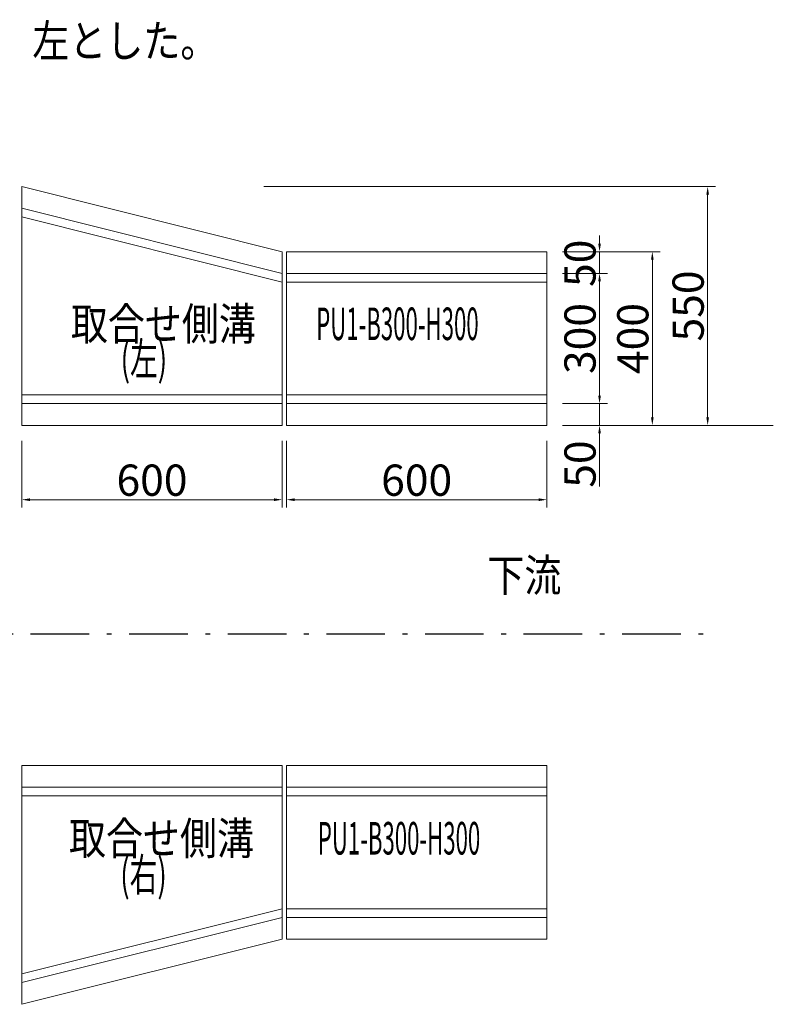
# Model space of a CAD drawing. Extents: x -4324 to 7321, y 2468 to 5453.
# Drawn here: x -2304 to -567, y 2777 to 5045 of the extents above; entities that cross this region are included whole.
import ezdxf
from ezdxf.enums import TextEntityAlignment as Align

# ---------------------------------------------------------------- set-up
doc = ezdxf.new("R2010")
doc.units = 0
doc.header["$LTSCALE"] = 4.5
doc.header["$MEASUREMENT"] = 0
doc.linetypes.add('CENTER', pattern=[50.5, 30, -9, 2.5, -9])
doc.linetypes.add('HIDDEN', pattern=[12.6, 8.4, -4.2])
for name, color, linetype in [('1', 7, 'Continuous'), ('2', 7, 'Continuous'), ('9999', 7, 'Continuous')]:
    doc.layers.add(name, color=color, linetype=linetype)

msp = doc.modelspace()

# ---------------------------------------------------------------- linework, layer by layer
at = {"layer": '1', "color": 7, "linetype": 'Continuous', "lineweight": 9}
for p, q in [((-2299.4, 4660.7), (-1699.4, 4510.7)), ((-2299.4, 4110.7), (-2299.4, 4660.7)), ((-2299.4, 4610.7), (-1699.4, 4460.7)), ((-1699.4, 4440.7), (-2299.4, 4590.7)), ((-2299.4, 4440.7), (-2299.4, 4510.7)), ((-1699.4, 4110.7), (-1699.4, 4510.7)), ((-1689.4, 4110.7), (-1689.4, 4510.7)), ((-1089.4, 4510.7), (-1689.4, 4510.7)), ((-1089.4, 4110.7), (-1089.4, 4510.7)), ((-1689.4, 4460.7), (-1089.4, 4460.7)), ((-1689.4, 4440.7), (-1089.4, 4440.7)), ((-1699.4, 4180.7), (-2299.4, 4180.7)), ((-1089.4, 4180.7), (-1689.4, 4180.7)), ((-2299.4, 4160.7), (-1699.4, 4160.7)), ((-1689.4, 4160.7), (-1089.4, 4160.7)), ((-2299.4, 4110.7), (-1699.4, 4110.7)), ((-1089.4, 4110.7), (-1689.4, 4110.7)), ((-2299.4, 3327), (-1699.4, 3327)), ((-2299.4, 3327), (-2299.4, 2777)), ((-1699.4, 3327), (-1699.4, 2927)), ((-1689.4, 3327), (-1689.4, 2927)), ((-1089.4, 3327), (-1689.4, 3327)), ((-1089.4, 3327), (-1089.4, 2927)), ((-2299.4, 3277), (-1699.4, 3277)), ((-1689.4, 3277), (-1089.4, 3277)), ((-1699.4, 3257), (-2299.4, 3257)), ((-1089.4, 3257), (-1689.4, 3257)), ((-2299.4, 2997), (-2299.4, 2927)), ((-1699.4, 2997), (-2299.4, 2847)), ((-1689.4, 2997), (-1089.4, 2997)), ((-2299.4, 2827), (-1699.4, 2977)), ((-1689.4, 2977), (-1089.4, 2977)), ((-2299.4, 2777), (-1699.4, 2927)), ((-1089.4, 2927), (-1689.4, 2927))]:
    msp.add_line(p, q, dxfattribs=at)
at = {"layer": '1', "color": 7, "linetype": 'CENTER', "lineweight": 30}
msp.add_line((-4324.4, 3630.6), (-694.3, 3630.6), dxfattribs=at)
at = {"layer": '9999', "linetype": 'Continuous', "lineweight": 0}
for p, q in [((-1741.4, 4660.7), (-700.7, 4660.7)), ((-718.7, 4642.1), (-718.7, 4129.4)), ((-967.9, 4529.4), (-967.9, 4548)), ((-1053.4, 4510.7), (-949.9, 4510.7)), ((-1053.4, 4510.7), (-828.2, 4510.7)), ((-967.9, 4510.7), (-967.9, 4460.7)), ((-846.2, 4492.1), (-846.2, 4129.4)), ((-1053.4, 4460.7), (-949.9, 4460.7)), ((-1053.4, 4460.7), (-949.9, 4460.7)), ((-967.9, 4442.1), (-967.9, 4319.6)), ((-967.9, 4442.1), (-967.9, 4179.4)), ((-967.9, 4179.4), (-967.9, 4198)), ((-1053.4, 4160.7), (-949.9, 4160.7)), ((-1053.4, 4160.7), (-949.9, 4160.7)), ((-967.9, 4160.7), (-967.9, 4110.7)), ((-1053.4, 4110.7), (-949.9, 4110.7)), ((-1053.4, 4110.7), (-828.2, 4110.7)), ((-567.4, 4110.7), (-736.7, 4110.7)), ((-967.9, 4092.1), (-967.9, 3969.6)), ((-2299.4, 4074.7), (-2299.4, 3921.4)), ((-1699.4, 4074.7), (-1699.4, 3921.4)), ((-1689.4, 4074.7), (-1689.4, 3921.4)), ((-1089.4, 4074.7), (-1089.4, 3921.4)), ((-2280.7, 3939.4), (-1718, 3939.4)), ((-1670.7, 3939.4), (-1108, 3939.4))]:
    msp.add_line(p, q, dxfattribs=at)
at = {"layer": '9999', "linetype": 'Continuous', "lineweight": 9}
for p, q in [((-887.2, 4110.7), (-639.4, 4110.7)), ((-872.2, 4110.7), (-703.7, 4110.7))]:
    msp.add_line(p, q, dxfattribs=at)
at = {"layer": '9999', "linetype": 'Continuous', "lineweight": 0}
for points in [[(-721.8, 4642.1), (-715.6, 4642.1), (-718.7, 4660.7)], [(-971, 4529.4), (-964.7, 4529.4), (-967.9, 4510.7)], [(-849.3, 4492.1), (-843.1, 4492.1), (-846.2, 4510.7)], [(-971, 4442.1), (-964.7, 4442.1), (-967.9, 4460.7)], [(-971, 4442.1), (-964.7, 4442.1), (-967.9, 4460.7)], [(-971, 4179.4), (-964.7, 4179.4), (-967.9, 4160.7)], [(-971, 4179.4), (-964.7, 4179.4), (-967.9, 4160.7)], [(-849.3, 4129.4), (-843.1, 4129.4), (-846.2, 4110.7)], [(-721.8, 4129.4), (-715.6, 4129.4), (-718.7, 4110.7)], [(-971, 4092.1), (-964.7, 4092.1), (-967.9, 4110.7)], [(-2280.7, 3942.5), (-2280.7, 3936.3), (-2299.4, 3939.4)], [(-1718, 3942.5), (-1718, 3936.3), (-1699.4, 3939.4)], [(-1670.7, 3942.5), (-1670.7, 3936.3), (-1689.4, 3939.4)], [(-1108, 3942.5), (-1108, 3936.3), (-1089.4, 3939.4)]]:
    msp.add_solid(points, dxfattribs=at)

# ---------------------------------------------------------------- texts
at = {"layer": '1', "color": 7, "linetype": 'Continuous', "lineweight": 9, "width": 0.833333}
for s, p in [('製品呼び名は、車道上流から下流向いて右、左とした。', (-3980.5, 4935.5)), ('取合せ側溝', (-2186.4, 4283.5)), ('取合せ側溝', (-2190.7, 3098.4))]:
    msp.add_text(s, height=75, dxfattribs=at).set_placement(p, align=Align.BOTTOM_LEFT)
at = {"layer": '1', "color": 7, "linetype": 'HIDDEN', "lineweight": 9, "width": 0.5}
for p in [(-1620.9, 4283.7), (-1617.2, 3098.6)]:
    msp.add_text('PU1-B300-H300', height=75, dxfattribs=at).set_placement(p, align=Align.BOTTOM_LEFT)
at = {"layer": '2', "color": 7, "linetype": 'Continuous', "lineweight": 9}
for s, width, p in [('(左)', 0.625, (-2071.6, 4203)), ('下流', 0.833333, (-1226.4, 3704.4)), ('(右)', 0.625, (-2072.5, 3014.6))]:
    msp.add_text(s, height=75, dxfattribs=dict(at, width=width)).set_placement(p, align=Align.BOTTOM_LEFT)
at = {"layer": '9999', "linetype": 'Continuous', "lineweight": 9, "char_height": 72, "attachment_point": 5, "rotation": 90}
for s, insert in [('\\A1;50', (-1012.9, 4484)), ('\\A1;550', (-763.7, 4385.7)), ('\\A1;300', (-1012.9, 4310.7)), ('\\A1;400', (-891.2, 4310.7)), ('\\A1;50', (-1012.9, 4021.5))]:
    msp.add_mtext(s, dxfattribs=dict(at, insert=insert))
at = {"layer": '9999', "linetype": 'Continuous', "lineweight": 9, "char_height": 72, "attachment_point": 5}
for insert in [(-1999.4, 3984.4), (-1389.4, 3984.4)]:
    msp.add_mtext('\\A1;600', dxfattribs=dict(at, insert=insert))

doc.saveas('drawing.dxf')
